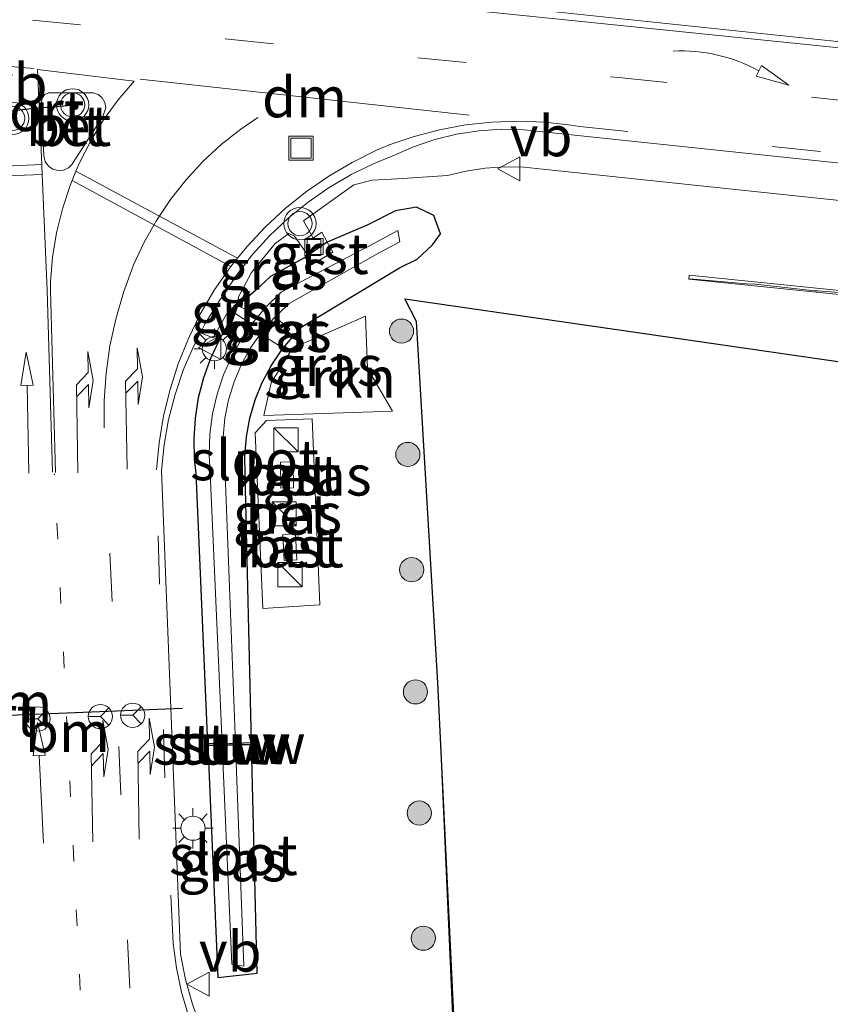
# Model space of a CAD drawing. Units: metres. Extents: x 229997 to 240003, y 481249 to 487501.
# Drawn here: x 230177 to 230227, y 486768 to 486829 of the extents above; entities that cross this region are included whole.
import ezdxf
from ezdxf.enums import TextEntityAlignment as Align

# ---------------------------------------------------------------- set-up
doc = ezdxf.new("R2010")
doc.units = ezdxf.units.M
for name, pattern in [('IE-TERREINAFSCHEIDING', [10, 8, -2]), ('VW-1-3_STREEP', [4, 1, -3]), ('VW-3-9_STREEP', [12, 3, -9])]:
    doc.linetypes.add(name, pattern=pattern)
doc.layers.get('0').update_dxf_attribs({"lineweight": 25})
for name, color, linetype, lineweight in [('B-ME-GR-BOOM-S-B1', 93, 'Continuous', 18), ('B-ME-GR-STRUIKEN-GV-B6', 93, 'Continuous', 18), ('B-ME-GW-INSTEEKWATERGANG-L-B1', 10, 'Continuous', 25), ('B-ME-IE-GRASLAND-GV-B6', 93, 'Continuous', 18), ('B-ME-IE-INRICHTINGSELEMENT-S-B1', 253, 'Continuous', 18), ('B-ME-IE-MEUBILAIR_WEGMEUBILAIR-LICHTMAST-S-B1', 8, 'Continuous', 18), ('B-ME-IE-TERREINAFSCHEIDING-RASTERHEKWERK-L-B1', 8, 'IE-TERREINAFSCHEIDING', 18), ('B-ME-KG-KADASTRAAL-OPNAMEDTMGRENS-L-B1', 10, 'Continuous', 25), ('B-ME-KW-GELUIDSWERING-GV-B6', 8, 'Continuous', 18), ('B-ME-KW-SCHERM-L-B1', 8, 'Continuous', 18), ('B-ME-KW-STUW-GV-B6', 173, 'Continuous', 18), ('B-ME-KW-STUW-L-B1', 173, 'Continuous', 18), ('B-ME-OG-BEBOUWING-GV-B6', 173, 'Continuous', 18), ('B-ME-OG-WATER-GV-B6', 153, 'Continuous', 18), ('B-ME-VH-VERH_SOORT-BETON-OVERIG-GV-B6', 8, 'IE-TERREINAFSCHEIDING-NATUURLIJK-HOUTWAL', 18), ('B-ME-VH-VERH_SOORT-BITUMEN-GV-B6', 8, 'IE-TERREINAFSCHEIDING-NATUURLIJK-HOUTWAL', 18), ('B-ME-VH-VERH_SOORT-GV-B6', 8, 'Continuous', 18), ('B-ME-VV-KOLK-S-B1', 8, 'Continuous', 18), ('B-ME-VW-MARKERING-13STREEP-045-L-B1', 255, 'VW-1-3_STREEP', 18), ('B-ME-VW-MARKERING-39STREEP-015-L-B1', 255, 'VW-3-9_STREEP', 18), ('B-ME-VW-MARKERING-DRIEHOEK-L-B1', 7, 'VW-HAAIETAND70-R-B', 18), ('B-ME-VW-MARKERING-PIJLRD750-S-B1', 7, 'Continuous', 18), ('B-ME-VW-MARKERING-PIJLRE750-S-B1', 7, 'Continuous', 18), ('B-ME-VW-MARKERING-PIJLVERDRIJF750-S-B1', 7, 'Continuous', 18), ('B-ME-VW-MARKERING-STREEP-015-L-B1', 7, 'Continuous', 18), ('B-ME-VW-MEUBILAIR_WEGMEUBILAIR-RONA-S-B1', 8, 'Continuous', 18), ('B-ME-VW-MEUBILAIR_WEGMEUBILAIR-VERKEERSBORD-S-B1', 8, 'Continuous', 18), ('B-ME-VW-MEUBILAIR_WEGMEUBILAIR-VERKEERSLICHT-S-B1', 13, 'Continuous', 18), ('B-ME-VW-PORTAAL-L-B1', 10, 'Continuous', 25)]:
    doc.layers.add(name, color=color, linetype=linetype, lineweight=lineweight)
doc.styles.add('NLCS-ISO', font='NLCS-ISO.TTF')
doc.linetypes.add('IE-TERREINAFSCHEIDING-NATUURLIJK-HOUTWAL', pattern='A,7,-1.5,[67,NLCS.SHX,S=0.75,R=45,X=0,Y=0],-1.5,7,-1.5,[70,NLCS.SHX,S=0.75,R=0,X=0,Y=0],-1.5', length=20)
doc.linetypes.add('VW-HAAIETAND70-R-B', pattern='A,0,-0.5,[153,NLCS.SHX,S=1,R=180,X=-0.375,Y=0],-0.5', length=1)

# ---------------------------------------------------------------- blocks, each defined once
blk = doc.blocks.new('kast')
blk.add_line((-0.75, -0.75), (0.75, 0.75))
blk.add_lwpolyline([(-0.75, 0.75), (0.75, 0.75), (0.75, -0.75), (-0.75, -0.75)], close=True)
blk = doc.blocks.new('put')
for p, q in [((0.75, 0.75), (-0.75, 0.75)), ((-0.75, 0.75), (-0.75, -0.75)), ((0.75, -0.75), (0.75, 0.75)), ((-0.75, -0.75), (0.75, -0.75))]:
    blk.add_line(p, q)
blk.add_lwpolyline([(-0.625, 0.625), (0.625, 0.625), (0.625, -0.625), (-0.625, -0.625)], close=True)
blk = doc.blocks.new('verkeersbord')
for p, q in [((0, 0.75), (-0.75, -0.625)), ((0.75, -0.625), (0, 0.75)), ((-0.75, -0.625), (0.75, -0.625))]:
    blk.add_line(p, q)
blk = doc.blocks.new('verkeerslicht')
for radius in [1, 0.75]:
    blk.add_circle((0, 0), radius)
blk = doc.blocks.new('wegwijzer')
for q in [(0, 0.75), (-0.53, -0.53), (0.53, -0.53)]:
    blk.add_line((0, 0), q)
blk.add_circle((0, 0), 0.75)
blk = doc.blocks.new('boom')
blk.add_hatch(color=256).paths.add_polyline_path([(-0.75, 0, 1), (0.75, 0, 1)])
blk.add_circle((0, 0), 0.75)
blk = doc.blocks.new('kolk')
blk.add_lwpolyline([(-0.5, -0.5), (0.5, -0.5), (0.5, 0.5), (-0.5, 0.5)], close=True)
blk = doc.blocks.new('pijlvr')
for p, q in [((5.532, 0.366, 0.1), (5.368, -0.366, 0.1)), ((5.45, 0, 0.1), (5.45, 0, 0.1)), ((5.45, 0, 0.1), (5.45, 0, 0.1)), ((7.451, -0.447, 0.1), (5.532, 0.366, 0.1)), ((5.368, -0.366, 0.1), (7.451, -0.447, 0.1))]:
    blk.add_line(p, q)
blk.add_arc((2.725, -9.685, 0.1), 10.061, 74.28528, 105.71472)
blk = doc.blocks.new('lantaarnpaal')
for p, q in [((0, 0.75), (0, 1.25)), ((-0.884, 0.884), (-0.53, 0.53)), ((0.53, 0.53), (0.884, 0.884)), ((-0.75, 0), (-1.25, 0)), ((0.75, 0), (1.25, 0)), ((-0.53, -0.53), (-0.884, -0.884)), ((0.53, -0.53), (0.884, -0.884)), ((0, -0.75), (0, -1.25))]:
    blk.add_line(p, q)
blk.add_circle((0, 0), 0.75)
blk = doc.blocks.new('pijl')
for p, q in [((0, 0, 0.1), (5.45, 0, 0.1)), ((7.5, 0, 0.1), (5.45, 0.375, 0.1)), ((5.45, 0.375, 0.1), (5.45, -0.375, 0.1)), ((5.45, -0.375, 0.1), (7.5, 0, 0.1))]:
    blk.add_line(p, q)
blk = doc.blocks.new('pijlr')
for p, q in [((0, 0, 0.1), (5.45, 0, 0.1)), ((5.45, -0.75, 0.1), (4.7, 0, 0.1)), ((6.2, -0.75, 0.1), (5.45, 0, 0.1)), ((4, -0.75, 0.1), (5.45, -0.75, 0.1)), ((5.7, -1.05, 0.1), (4, -0.75, 0.1)), ((7.5, -0.75, 0.1), (5.7, -1.05, 0.1)), ((7.5, -0.75, 0.1), (6.2, -0.75, 0.1))]:
    blk.add_line(p, q)

msp = doc.modelspace()

# ---------------------------------------------------------------- linework, layer by layer
at = {"layer": 'B-ME-GR-STRUIKEN-GV-B6'}
msp.add_polyline3d([(230192.79, 486806.543, 9.435), (230194.124, 486808.701, 9.399), (230198.644, 486810.692, 9.446), (230198.773, 486807.435, 9.479), (230200.308, 486804.789, 9.605), (230192.343, 486804.521, 9.511), (230192.79, 486806.543, 9.435)], dxfattribs=at)
at = {"layer": 'B-ME-GW-INSTEEKWATERGANG-L-B1'}
msp.add_polyline3d([(230194.765, 486810.063, 9.314), (230200.748, 486813.681, 9.286), (230201.843, 486814.209, 9.312), (230202.785, 486815.102, 9.232), (230203.286, 486815.789, 9.175), (230202.871, 486816.914, 9.122), (230201.799, 486817.436, 9.098), (230200.499, 486817.222, 9.133), (230198.785, 486816.354, 9.07), (230196.274, 486815.272, 8.892), (230194.891, 486814.315, 8.836), (230192.746, 486813.15, 8.908), (230191.817, 486812.279, 8.918), (230190.739, 486811.331, 9.016), (230190.383, 486810.679, 9.04), (230189.573, 486809.199, 8.952), (230189.029, 486808.048, 8.963), (230188.596, 486806.85, 8.975), (230188.278, 486805.616, 8.987), (230188.076, 486804.359, 8.998), (230187.995, 486803.087, 9.009), (230188.032, 486801.814, 9.02), (230188.126, 486800.958, 9.027), (230188.856, 486784.2, 9.433), (230188.862, 486784.07, 9.436), (230189.489, 486769.69, 9.784), (230191.918, 486769.953, 9.767), (230191.586, 486784.1, 9.623), (230191.583, 486784.248, 9.621), (230191.194, 486800.858, 9.452), (230191.168, 486802.032, 9.442), (230191.261, 486803.203, 9.431), (230191.474, 486804.359, 9.417), (230191.804, 486805.487, 9.402), (230192.246, 486806.575, 9.386), (230192.798, 486807.612, 9.368), (230193.452, 486808.588, 9.349), (230194.202, 486809.492, 9.328), (230194.765, 486810.063, 9.314)], dxfattribs=at)
at = {"layer": 'B-ME-IE-GRASLAND-GV-B6'}
for points in [[(230338.331, 486817.47, 9.832), (230312.013, 486819.498, 9.702), (230290.564, 486821.547, 9.609), (230247.099, 486825.694, 9.464), (230200.006, 486830.663, 9.358), (230199.971, 486830.801, 9.463), (230200.546, 486836.018, 9.643), (230200.543, 486836.215, 9.559), (230210.712, 486835.264, 9.566), (230247.485, 486831.491, 9.625), (230293.289, 486826.643, 9.769), (230295.073, 486826.515, 9.775), (230296.811, 486826.483, 9.771), (230324.301, 486826.389, 9.82), (230326.009, 486826.23, 9.832), (230328.544, 486826.011, 9.844), (230384.048, 486818.782, 10.106), (230370.53, 486812.684, 9.958), (230368.709, 486812.894, 9.953), (230367.447, 486813.134, 9.955), (230339.663, 486817.425, 9.839), (230338.331, 486817.47, 9.832)], [(230188.464, 486766.544, 9.929), (230187.918, 486768.038, 9.875), (230187.486, 486769.568, 9.812), (230187.17, 486771.125, 9.74), (230185.995, 486801.12, 9.107), (230186.157, 486802.709, 9.088), (230186.438, 486804.281, 9.073), (230186.836, 486805.827, 9.062), (230187.348, 486807.339, 9.056), (230187.973, 486808.809, 9.054), (230188.408, 486809.65, 9.084), (230189.206, 486809.348, 9.14), (230190.037, 486810.813, 9.118), (230190.383, 486810.679, 9.04), (230189.573, 486809.199, 8.952), (230189.029, 486808.048, 8.963), (230188.596, 486806.85, 8.975), (230188.278, 486805.616, 8.987), (230188.076, 486804.359, 8.998), (230187.995, 486803.087, 9.009), (230188.032, 486801.814, 9.02), (230188.126, 486800.958, 9.027), (230188.856, 486784.2, 9.433), (230188.862, 486784.07, 9.436), (230189.489, 486769.69, 9.784), (230191.918, 486769.953, 9.767), (230191.586, 486784.1, 9.623), (230191.583, 486784.248, 9.621), (230191.194, 486800.858, 9.452), (230191.168, 486802.032, 9.442), (230191.261, 486803.203, 9.431), (230191.474, 486804.359, 9.417), (230191.804, 486805.487, 9.402), (230192.246, 486806.575, 9.386), (230192.798, 486807.612, 9.368), (230193.452, 486808.588, 9.349), (230194.202, 486809.492, 9.328), (230194.765, 486810.063, 9.314), (230200.748, 486813.681, 9.286), (230201.843, 486814.209, 9.312), (230202.785, 486815.102, 9.232), (230203.286, 486815.789, 9.175), (230202.871, 486816.914, 9.122), (230201.799, 486817.436, 9.098), (230200.499, 486817.222, 9.133), (230198.785, 486816.354, 9.07), (230196.274, 486815.272, 8.892), (230195.939, 486815.885, 8.964), (230195.394, 486815.524, 8.816), (230194.798, 486816.602, 9.09), (230197.929, 486818.823, 9.157), (230199.045, 486819.109, 9.136), (230200.62, 486819.189, 9.138), (230203.723, 486819.393, 9.054), (230204.883, 486819.677, 9.066), (230206.063, 486819.86, 9.076), (230207.254, 486819.941, 9.085), (230208.447, 486819.919, 9.093), (230209.635, 486819.795, 9.099)], [(230209.635, 486819.795, 9.099), (230265.61, 486813.886, 9.211), (230266.01, 486813.85, 9.212), (230293.313, 486811.82, 9.389), (230315.505, 486810.342, 9.496), (230328.643, 486809.467, 9.559)], [(230202.871, 486816.914, 9.122), (230203.286, 486815.789, 9.175), (230202.785, 486815.102, 9.232), (230201.843, 486814.209, 9.312), (230200.748, 486813.681, 9.286), (230194.765, 486810.063, 9.314), (230194.202, 486809.492, 9.328), (230193.452, 486808.588, 9.349), (230192.798, 486807.612, 9.368), (230192.246, 486806.575, 9.386), (230191.804, 486805.487, 9.402), (230191.474, 486804.359, 9.417), (230191.261, 486803.203, 9.431), (230191.168, 486802.032, 9.442), (230191.194, 486800.858, 9.452), (230191.583, 486784.248, 9.621), (230190.58, 486784.218, 8.97), (230189.954, 486800.867, 8.586), (230189.826, 486802.027, 8.531), (230189.817, 486803.195, 8.482), (230189.928, 486804.358, 8.44), (230190.157, 486805.504, 8.405), (230190.502, 486806.62, 8.377), (230190.96, 486807.696, 8.358), (230191.525, 486808.719, 8.346), (230192.192, 486809.679, 8.342), (230192.954, 486810.565, 8.346), (230193.802, 486811.37, 8.359), (230193.912, 486811.463, 8.361), (230199.448, 486814.593, 8.343), (230200.77, 486815.297, 8.464), (230200.637, 486815.988, 8.473), (230199.191, 486815.198, 8.319), (230193.412, 486812.17, 8.381), (230192.51, 486811.289, 8.372), (230191.695, 486810.328, 8.37), (230190.976, 486809.293, 8.375), (230190.358, 486808.194, 8.388), (230189.847, 486807.043, 8.408), (230189.448, 486805.847, 8.436), (230189.164, 486804.62, 8.47), (230188.997, 486803.371, 8.512), (230188.951, 486802.113, 8.559), (230189.014, 486800.948, 8.608), (230189.758, 486784.187, 8.921), (230188.856, 486784.2, 9.433), (230188.126, 486800.958, 9.027), (230188.032, 486801.814, 9.02), (230187.995, 486803.087, 9.009), (230188.076, 486804.359, 8.998), (230188.278, 486805.616, 8.987), (230188.596, 486806.85, 8.975), (230189.029, 486808.048, 8.963), (230189.573, 486809.199, 8.952), (230190.383, 486810.679, 9.04), (230190.534, 486810.865, 8.993), (230191.146, 486810.471, 8.609), (230191.367, 486811.026, 8.616), (230190.739, 486811.331, 9.016), (230191.817, 486812.279, 8.918), (230192.746, 486813.15, 8.908), (230194.891, 486814.315, 8.836), (230195.3, 486813.865, 8.709), (230196.609, 486814.659, 8.821), (230196.274, 486815.272, 8.892), (230198.785, 486816.354, 9.07), (230200.499, 486817.222, 9.133), (230201.799, 486817.436, 9.098), (230202.871, 486816.914, 9.122)], [(230191.573, 486813.38, 9.099), (230193.047, 486815.194, 9.12), (230193.881, 486815.808, 9.075), (230194.25, 486815.632, 9.04), (230195.061, 486814.456, 8.746), (230194.891, 486814.315, 8.836), (230192.746, 486813.15, 8.908), (230191.817, 486812.279, 8.918), (230190.739, 486811.331, 9.016), (230190.779, 486811.888, 9.079), (230191.573, 486813.38, 9.099)], [(230338.122, 486802.69, 11.384), (230294.378, 486805.97, 9.188), (230266.32, 486808.362, 9.053), (230238.549, 486811.19, 9.109), (230218.702, 486813.232, 9.183), (230218.677, 486812.983, 9.183), (230238.524, 486810.942, 9.109), (230266.297, 486808.113, 9.053), (230294.358, 486805.72, 9.188), (230338.099, 486802.441, 11.384)], [(230332.448, 486792.753, 9.467), (230201.083, 486811.763, 9.571), (230201.797, 486810.356, 9.577), (230203.133, 486787.947, 9.592), (230204.268, 486762.217, 10.058)], [(230192.79, 486806.543, 9.435), (230192.343, 486804.521, 9.511), (230200.308, 486804.789, 9.605), (230198.773, 486807.435, 9.479), (230198.644, 486810.692, 9.446), (230194.124, 486808.701, 9.399), (230192.79, 486806.543, 9.435)], [(230192.372, 486809.439, 8.509), (230193.204, 486808.903, 9.121), (230193.951, 486809.875, 9.123), (230193.147, 486810.542, 8.516), (230192.372, 486809.439, 8.509)], [(230191.798, 486803.446, 9.547), (230192.278, 486792.569, 9.538), (230195.815, 486792.784, 9.544), (230195.327, 486804.317, 9.548), (230192.516, 486804.214, 9.543), (230191.798, 486803.446, 9.547)], [(230220.931, 486759.093, 10.016), (230204.268, 486762.217, 10.058), (230203.133, 486787.947, 9.592), (230204.367, 486762.222, 10.058), (230312.31, 486748.895, 9.642), (230375.181, 486737.276, 9.884), (230375.185, 486737.163, 9.904), (230353.883, 486741.159, 9.786), (230331.626, 486745.267, 9.74), (230312.339, 486748.771, 9.746), (230294.159, 486750.816, 9.758), (230249.845, 486756.01, 9.831), (230226.262, 486758.521, 10.024), (230225.918, 486758.558, 10.016), (230221.277, 486759.028, 10.016), (230220.931, 486759.093, 10.016)], [(230191.1, 486770.393, 9.289), (230190.585, 486784.085, 8.974), (230191.586, 486784.1, 9.623), (230191.918, 486769.953, 9.767), (230189.489, 486769.69, 9.784), (230188.862, 486784.07, 9.436), (230189.763, 486784.073, 8.923), (230190.365, 486770.521, 9.176), (230191.1, 486770.393, 9.289)]]:
    msp.add_polyline3d(points, dxfattribs=at)
at = {"layer": 'B-ME-IE-TERREINAFSCHEIDING-RASTERHEKWERK-L-B1'}
msp.add_polyline3d([(230203.133, 486787.947, 9.592), (230204.268, 486762.217, 10.058), (230220.931, 486759.093, 10.016), (230221.277, 486759.028, 10.016), (230225.918, 486758.558, 10.016), (230226.262, 486758.521, 10.024), (230249.845, 486756.01, 9.831), (230294.159, 486750.816, 9.758), (230312.339, 486748.771, 9.746), (230331.626, 486745.267, 9.74), (230353.883, 486741.159, 9.786), (230375.185, 486737.163, 9.904)], dxfattribs=at)
at = {"layer": 'B-ME-KG-KADASTRAAL-OPNAMEDTMGRENS-L-B1'}
for points in [[(230203.133, 486787.947, 9.592), (230201.797, 486810.356, 9.577), (230201.083, 486811.763, 9.571), (230332.448, 486792.753, 9.467)], [(230375.181, 486737.276, 9.884), (230312.31, 486748.895, 9.642), (230204.367, 486762.222, 10.058), (230203.133, 486787.947, 9.592)]]:
    msp.add_polyline3d(points, dxfattribs=at)
at = {"layer": 'B-ME-KW-GELUIDSWERING-GV-B6'}
msp.add_polyline3d([(230369.856, 486799.127, 9.492), (230346.136, 486801.52, 9.586), (230338.099, 486802.441, 11.384), (230294.358, 486805.72, 9.188), (230266.297, 486808.113, 9.053), (230238.524, 486810.942, 9.109), (230218.677, 486812.983, 9.183), (230218.702, 486813.232, 9.183), (230238.549, 486811.19, 9.109), (230266.32, 486808.362, 9.053), (230294.378, 486805.97, 9.188), (230338.122, 486802.69, 11.384), (230346.163, 486801.768, 9.586), (230369.878, 486799.376, 9.492), (230369.856, 486799.127, 9.492)], dxfattribs=at)
at = {"layer": 'B-ME-KW-SCHERM-L-B1'}
msp.add_polyline3d([(230218.738, 486812.993, 10.591), (230222.512, 486812.661, 10.609), (230222.606, 486812.684, 10.997), (230226.481, 486812.255, 11.013), (230226.691, 486812.242, 11.2), (230230.491, 486811.943, 11.217), (230230.562, 486811.868, 11.596), (230234.473, 486811.524, 11.602), (230234.558, 486811.455, 11.991), (230238.452, 486811.111, 12.02), (230238.541, 486811.042, 12.403), (230242.609, 486810.608, 12.398), (230254.533, 486809.365, 12.401), (230266.303, 486808.24, 12.392), (230266.392, 486808.187, 12.585), (230278.422, 486807.186, 12.585), (230290.4, 486806.108, 12.583), (230302.345, 486805.251, 12.594), (230318.301, 486804.016, 12.604), (230334.271, 486802.952, 12.584)], dxfattribs=at)
at = {"layer": 'B-ME-KW-STUW-GV-B6'}
for points in [[(230188.862, 486784.07, 9.436), (230188.856, 486784.2, 9.433), (230189.758, 486784.187, 8.921), (230189.763, 486784.073, 8.923), (230188.862, 486784.07, 9.436)], [(230189.763, 486784.073, 8.923), (230189.758, 486784.187, 8.921), (230190.58, 486784.218, 8.97), (230190.585, 486784.085, 8.974), (230189.763, 486784.073, 8.923)], [(230190.585, 486784.085, 8.974), (230190.58, 486784.218, 8.97), (230191.583, 486784.248, 9.621), (230191.586, 486784.1, 9.623), (230190.585, 486784.085, 8.974)]]:
    msp.add_polyline3d(points, dxfattribs=at)
at = {"layer": 'B-ME-KW-STUW-L-B1'}
msp.add_polyline3d([(230188.891, 486784.171, 9.369), (230189.819, 486784.128, 9.332), (230190.209, 486784.151, 9.21), (230190.568, 486784.141, 9.331), (230191.454, 486784.159, 9.371)], dxfattribs=at)
at = {"layer": 'B-ME-OG-BEBOUWING-GV-B6'}
for points in [[(230193.404, 486800.019, 9.527), (230193.366, 486801.631, 9.54), (230194.15, 486801.649, 9.54), (230194.188, 486800.037, 9.527), (230193.404, 486800.019, 9.527)], [(230193.599, 486795.538, 9.494), (230193.514, 486797.144, 9.546), (230194.304, 486797.186, 9.546), (230194.388, 486795.586, 9.522), (230193.599, 486795.538, 9.494)]]:
    msp.add_polyline3d(points, dxfattribs=at)
at = {"layer": 'B-ME-OG-WATER-GV-B6'}
for points in [[(230192.51, 486811.289, 8.372), (230193.412, 486812.17, 8.381), (230199.191, 486815.198, 8.319), (230200.637, 486815.988, 8.473), (230200.77, 486815.297, 8.464), (230199.448, 486814.593, 8.343), (230193.912, 486811.463, 8.361), (230193.802, 486811.37, 8.359), (230192.954, 486810.565, 8.346), (230192.192, 486809.679, 8.342), (230191.525, 486808.719, 8.346), (230190.96, 486807.696, 8.358), (230190.502, 486806.62, 8.377), (230190.157, 486805.504, 8.405), (230189.928, 486804.358, 8.44), (230189.817, 486803.195, 8.482), (230189.826, 486802.027, 8.531), (230189.954, 486800.867, 8.586), (230190.58, 486784.218, 8.97), (230189.758, 486784.187, 8.921), (230189.014, 486800.948, 8.608), (230188.951, 486802.113, 8.559), (230188.997, 486803.371, 8.512), (230189.164, 486804.62, 8.47), (230189.448, 486805.847, 8.436), (230189.847, 486807.043, 8.408), (230190.358, 486808.194, 8.388), (230190.976, 486809.293, 8.375), (230191.695, 486810.328, 8.37), (230192.51, 486811.289, 8.372)], [(230190.365, 486770.521, 9.176), (230189.763, 486784.073, 8.923), (230190.585, 486784.085, 8.974), (230191.1, 486770.393, 9.289), (230190.365, 486770.521, 9.176)]]:
    msp.add_polyline3d(points, dxfattribs=at)
at = {"layer": 'B-ME-VH-VERH_SOORT-BETON-OVERIG-GV-B6'}
for points in [[(230178.71, 486820.599, 9.231), (230178.564, 486824.003, 9.254), (230178.615, 486824.244, 9.255), (230178.773, 486824.433, 9.254), (230179, 486824.527, 9.251), (230179.021, 486824.53, 9.251), (230181.759, 486824.533, 9.225), (230182.072, 486824.426, 9.219), (230182.327, 486824.216, 9.213), (230182.491, 486823.929, 9.209), (230182.543, 486823.602, 9.207), (230182.356, 486823.068, 9.21), (230180.485, 486820.136, 9.193), (230180.479, 486820.127, 9.193), (230180.241, 486819.885, 9.202), (230179.934, 486819.739, 9.21), (230179.596, 486819.707, 9.219), (230179.267, 486819.795, 9.226), (230178.989, 486819.991, 9.231), (230178.795, 486820.27, 9.233), (230178.71, 486820.599, 9.231)], [(230195.327, 486804.317, 9.548), (230195.815, 486792.784, 9.544), (230192.278, 486792.569, 9.538), (230191.798, 486803.446, 9.547), (230192.516, 486804.214, 9.543), (230195.327, 486804.317, 9.548)], [(230193.366, 486801.631, 9.54), (230193.404, 486800.019, 9.527), (230194.188, 486800.037, 9.527), (230194.15, 486801.649, 9.54), (230193.366, 486801.631, 9.54)], [(230193.514, 486797.144, 9.546), (230193.599, 486795.538, 9.494), (230194.388, 486795.586, 9.522), (230194.304, 486797.186, 9.546), (230193.514, 486797.144, 9.546)]]:
    msp.add_polyline3d(points, dxfattribs=at)
at = {"layer": 'B-ME-VH-VERH_SOORT-BITUMEN-GV-B6'}
for points in [[(230200.006, 486830.663, 9.358), (230247.099, 486825.694, 9.464), (230290.564, 486821.547, 9.609), (230312.013, 486819.498, 9.702), (230338.331, 486817.47, 9.832)], [(230178.989, 486819.991, 9.231), (230179.267, 486819.795, 9.226), (230179.596, 486819.707, 9.219), (230179.934, 486819.739, 9.21), (230180.241, 486819.885, 9.202), (230180.479, 486820.127, 9.193), (230180.485, 486820.136, 9.193), (230182.356, 486823.068, 9.21), (230182.543, 486823.602, 9.207), (230182.491, 486823.929, 9.209), (230182.327, 486824.216, 9.213), (230182.072, 486824.426, 9.219), (230181.759, 486824.533, 9.225), (230179.021, 486824.53, 9.251), (230179, 486824.527, 9.251), (230178.773, 486824.433, 9.254), (230178.615, 486824.244, 9.255), (230178.564, 486824.003, 9.254), (230178.71, 486820.599, 9.231), (230178.795, 486820.27, 9.233), (230178.989, 486819.991, 9.231)], [(230265.688, 486816.197, 9.334), (230209.834, 486822.094, 9.222), (230208.449, 486822.239, 9.216), (230207.056, 486822.265, 9.209), (230205.667, 486822.171, 9.2), (230204.291, 486821.957, 9.19), (230202.938, 486821.626, 9.178), (230201.619, 486821.18, 9.166), (230200.343, 486820.622, 9.153), (230199.18, 486820.15, 9.138), (230197.755, 486819.456, 9.122), (230197.578, 486819.352, 9.157), (230196.388, 486818.656, 9.107), (230195.084, 486817.755, 9.095), (230193.853, 486816.758, 9.085), (230192.7, 486815.67, 9.076), (230191.633, 486814.499, 9.071), (230190.658, 486813.25, 9.067), (230189.779, 486811.931, 9.066), (230189.544, 486811.587, 9.063), (230188.706, 486810.227, 9.056), (230188.408, 486809.65, 9.084), (230187.973, 486808.809, 9.054), (230187.348, 486807.339, 9.056), (230186.836, 486805.827, 9.062), (230186.438, 486804.281, 9.073), (230186.157, 486802.709, 9.088), (230185.995, 486801.12, 9.107), (230187.17, 486771.125, 9.74), (230187.486, 486769.568, 9.812), (230187.918, 486768.038, 9.875), (230188.464, 486766.544, 9.929)]]:
    msp.add_polyline3d(points, dxfattribs=at)
at = {"layer": 'B-ME-VH-VERH_SOORT-GV-B6'}
for points in [[(230265.61, 486813.886, 9.211), (230209.635, 486819.795, 9.099), (230208.447, 486819.919, 9.093), (230207.254, 486819.941, 9.085), (230206.063, 486819.86, 9.076), (230204.883, 486819.677, 9.066), (230203.723, 486819.393, 9.054), (230200.62, 486819.189, 9.138), (230199.045, 486819.109, 9.136), (230197.929, 486818.823, 9.157), (230194.798, 486816.602, 9.09), (230195.394, 486815.524, 8.816), (230195.939, 486815.885, 8.964), (230196.274, 486815.272, 8.892), (230194.891, 486814.315, 8.836), (230195.061, 486814.456, 8.746), (230194.25, 486815.632, 9.04), (230193.881, 486815.808, 9.075), (230193.047, 486815.194, 9.12), (230191.573, 486813.38, 9.099), (230190.779, 486811.888, 9.079), (230190.739, 486811.331, 9.016), (230190.383, 486810.679, 9.04), (230190.037, 486810.813, 9.118), (230189.206, 486809.348, 9.14), (230188.408, 486809.65, 9.084), (230188.706, 486810.227, 9.056), (230189.544, 486811.587, 9.063), (230189.779, 486811.931, 9.066), (230190.658, 486813.25, 9.067), (230191.633, 486814.499, 9.071), (230192.7, 486815.67, 9.076), (230193.853, 486816.758, 9.085), (230195.084, 486817.755, 9.095), (230196.388, 486818.656, 9.107), (230197.578, 486819.352, 9.157), (230197.755, 486819.456, 9.122), (230199.18, 486820.15, 9.138), (230200.343, 486820.622, 9.153), (230201.619, 486821.18, 9.166), (230202.938, 486821.626, 9.178), (230204.291, 486821.957, 9.19), (230205.667, 486822.171, 9.2), (230207.056, 486822.265, 9.209), (230208.449, 486822.239, 9.216), (230209.834, 486822.094, 9.222), (230265.688, 486816.197, 9.334)], [(230194.891, 486814.315, 8.836), (230196.274, 486815.272, 8.892), (230196.609, 486814.659, 8.821), (230195.3, 486813.865, 8.709), (230194.891, 486814.315, 8.836)], [(230190.383, 486810.679, 9.04), (230190.739, 486811.331, 9.016), (230191.367, 486811.026, 8.616), (230191.146, 486810.471, 8.609), (230190.534, 486810.865, 8.993), (230190.383, 486810.679, 9.04)], [(230192.372, 486809.439, 8.509), (230193.147, 486810.542, 8.516), (230193.951, 486809.875, 9.123), (230193.204, 486808.903, 9.121), (230192.372, 486809.439, 8.509)]]:
    msp.add_polyline3d(points, dxfattribs=at)
at = {"layer": 'B-ME-VW-MARKERING-13STREEP-045-L-B1'}
msp.add_line((230180.964, 486768.892, 9.918), (230179.366, 486800.916, 9.278), dxfattribs=at)
at = {"layer": 'B-ME-VW-MARKERING-39STREEP-015-L-B1'}
for points in [[(230091.766, 486837.247, 9.32), (230141.62, 486832.602, 9.32), (230142.173, 486832.547, 9.32), (230214.338, 486825.475, 9.316), (230242.006, 486822.637, 9.36), (230276.427, 486819.179, 9.47), (230314.019, 486815.967, 9.635)], [(230184.036, 486769.024, 9.867), (230182.451, 486803.756, 9.192), (230182.45, 486805.458, 9.184), (230182.568, 486807.156, 9.175), (230182.806, 486808.842, 9.164), (230183.163, 486810.506, 9.152), (230183.635, 486812.141, 9.139), (230184.221, 486813.739, 9.125), (230184.271, 486813.859, 9.123), (230184.926, 486815.265, 9.13), (230185.688, 486816.616, 9.137), (230186.552, 486817.904, 9.146), (230187.512, 486819.121, 9.157), (230188.565, 486820.261, 9.168), (230189.702, 486821.316, 9.181), (230190.917, 486822.28, 9.195), (230191.963, 486822.996, 9.207)], [(230187.668, 486767.313, 9.901), (230187.238, 486768.782, 9.85), (230186.923, 486770.28, 9.792), (230186.727, 486771.798, 9.729), (230186.201, 486782.065, 9.435), (230185.689, 486801.164, 9.133), (230185.85, 486802.838, 9.109), (230186.131, 486804.496, 9.09), (230186.529, 486806.13, 9.076), (230187.042, 486807.732, 9.067), (230187.668, 486809.293, 9.064), (230188.404, 486810.805, 9.066), (230189.245, 486812.262, 9.073), (230189.269, 486812.3, 9.073), (230190.231, 486813.678, 9.075), (230190.298, 486813.761, 9.069), (230190.707, 486814.281, 9.073), (230191.289, 486814.984, 9.08), (230192.438, 486816.212, 9.087), (230193.671, 486817.354, 9.097), (230194.982, 486818.405, 9.111), (230196.365, 486819.36, 9.126), (230197.812, 486820.214, 9.144), (230199.317, 486820.963, 9.165), (230200.101, 486821.302, 9.176), (230201.652, 486821.83, 9.19), (230203.238, 486822.242, 9.203), (230204.849, 486822.538, 9.214), (230206.478, 486822.715, 9.224), (230208.116, 486822.772, 9.233), (230209.753, 486822.71, 9.24), (230211.381, 486822.528, 9.246), (230211.917, 486822.441, 9.248), (230266.027, 486816.825, 9.361)]]:
    msp.add_polyline3d(points, dxfattribs=at)
at = {"layer": 'B-ME-VW-MARKERING-DRIEHOEK-L-B1'}
for p, q in [((230178.096, 486826.033, 9.332), (230171.076, 486826.629, 9.257)), ((230205.058, 486823.14, 9.206), (230184.668, 486825.375, 9.223))]:
    msp.add_line(p, q, dxfattribs=at)
at = {"layer": 'B-ME-VW-MARKERING-STREEP-015-L-B1'}
for p, q in [((230178.576, 486820.075, 9.242), (230175.383, 486819.941, 9.282)), ((230175.409, 486819.341, 9.311), (230178.606, 486819.463, 9.237)), ((230190.707, 486814.281, 9.073), (230180.698, 486819.676, 9.179)), ((230180.455, 486819.097, 9.182), (230190.298, 486813.761, 9.069))]:
    msp.add_line(p, q, dxfattribs=at)
for points in [[(230284.392, 486821.652, 9.581), (230247.006, 486825.376, 9.459), (230199.902, 486830.19, 9.353), (230196.15, 486830.649, 9.359)], [(230179.436, 486800.981, 9.273), (230179.116, 486812.281, 9.211), (230179.13, 486812.815, 9.206), (230179.253, 486814.338, 9.194), (230179.496, 486815.846, 9.186), (230179.855, 486817.331, 9.181), (230180.33, 486818.783, 9.179), (230180.455, 486819.097, 9.182), (230180.698, 486819.676, 9.179), (230180.918, 486820.193, 9.182), (230181.614, 486821.553, 9.187), (230182.414, 486822.854, 9.197), (230183.315, 486824.089, 9.21), (230184.309, 486825.249, 9.226), (230178.322, 486825.963, 9.255), (230178.576, 486820.075, 9.242), (230178.606, 486819.463, 9.237), (230178.919, 486812.302, 9.216), (230179.239, 486801.002, 9.278)]]:
    msp.add_polyline3d(points, dxfattribs=at)
at = {"layer": 'B-ME-VW-PORTAAL-L-B1'}
for points in [[(230173.164, 486823.012, 15.081), (230174.172, 486823.114, 15.047), (230178.098, 486823.567, 15.038), (230180.433, 486823.764, 15.003)], [(230187.295, 486786.37, 15.272), (230172.419, 486785.765, 15.408), (230162.495, 486785.406, 15.277)]]:
    msp.add_polyline3d(points, dxfattribs=at)

# ---------------------------------------------------------------- block references
at = {"layer": 'B-ME-GR-BOOM-S-B1', "rotation": 90}
for p in [(230200.8737, 486809.7542, 9.4684), (230201.2666, 486802.1103, 9.6392), (230201.5036, 486794.9647, 9.6155), (230201.7383, 486787.3905, 9.6156), (230201.9718, 486779.8768, 9.6442), (230202.2261, 486772.1208, 9.8027)]:
    msp.add_blockref('boom', p, dxfattribs=at)
at = {"layer": 'B-ME-IE-INRICHTINGSELEMENT-S-B1', "rotation": 90}
for name, p in [('put', (230194.6465, 486821.0952, 9.1669)), ('kast', (230193.7179, 486803.0143, 11.06)), ('kast', (230193.6022, 486798.4252, 10.84)), ('kast', (230193.9686, 486794.6555, 11.0375))]:
    msp.add_blockref(name, p, dxfattribs=at)
at = {"layer": 'B-ME-IE-MEUBILAIR_WEGMEUBILAIR-LICHTMAST-S-B1', "rotation": 90}
for p in [(230189.279, 486808.6597, 8.9906), (230187.9512, 486778.9383, 9.5509)]:
    msp.add_blockref('lantaarnpaal', p, dxfattribs=at)
at = {"layer": 'B-ME-VV-KOLK-S-B1', "rotation": 90}
for p in [(230195.3804, 486814.9428, 8.8666), (230195.5188, 486815.0052, 8.682)]:
    msp.add_blockref('kolk', p, dxfattribs=at)
at = {"layer": 'B-ME-VW-MARKERING-PIJLRD750-S-B1'}
for p, rotation in [((230177.7806, 486800.9481, 9.3189), 91.227231), ((230178.6879, 486778.0088, 9.7247), 92.86240523)]:
    msp.add_blockref('pijl', p, dxfattribs=dict(at, rotation=rotation))
at = {"layer": 'B-ME-VW-MARKERING-PIJLRE750-S-B1', "rotation": 91.02749643000001}
for p in [(230180.8195, 486800.9772, 9.2428), (230183.8714, 486801.199, 9.1693), (230184.6252, 486778.2547, 9.5725), (230181.7407, 486778.1028, 9.6499)]:
    msp.add_blockref('pijlr', p, dxfattribs=at)
at = {"layer": 'B-ME-VW-MARKERING-PIJLVERDRIJF750-S-B1', "rotation": 346.9677148}
msp.add_blockref('pijlvr', (230217.7149, 486827.1196, 9.3707), dxfattribs=at)
at = {"layer": 'B-ME-VW-MEUBILAIR_WEGMEUBILAIR-RONA-S-B1', "rotation": 90}
for p in [(230178.3449, 486785.7101, 15.0288), (230182.2109, 486785.8628, 15.0108), (230184.2138, 486785.9394, 14.9812)]:
    msp.add_blockref('wegwijzer', p, dxfattribs=at)
at = {"layer": 'B-ME-VW-MEUBILAIR_WEGMEUBILAIR-VERKEERSBORD-S-B1', "rotation": 90}
for p in [(230207.5858, 486819.8131, 9.1369), (230189.0486, 486808.7415, 9.1446), (230188.3189, 486769.2669, 9.7454)]:
    msp.add_blockref('verkeersbord', p, dxfattribs=at)
at = {"layer": 'B-ME-VW-MEUBILAIR_WEGMEUBILAIR-VERKEERSLICHT-S-B1', "rotation": 90}
for p in [(230180.4898, 486823.7821, 9.3437), (230176.7724, 486822.9421, 14.3254), (230194.5786, 486816.421, 9.0065)]:
    msp.add_blockref('verkeerslicht', p, dxfattribs=at)

# ---------------------------------------------------------------- texts
at = {"layer": 'B-ME-GR-STRUIKEN-GV-B6', "ltscale": 0.2, "style": 'NLCS-ISO'}
msp.add_text('strkn', height=2.5, dxfattribs=at).set_placement((230196.4442, 486806.8816), align=Align.MIDDLE_CENTER)
at = {"layer": 'B-ME-IE-GRASLAND-GV-B6', "ltscale": 0.2, "style": 'NLCS-ISO'}
for p in [(230192.9, 486813.5695), (230193.1615, 486809.7225), (230196.3255, 486807.6065), (230195.6405, 486800.8115), (230193.8065, 486798.443), (230190.39, 486776.895)]:
    msp.add_text('gras', height=2.5, dxfattribs=at).set_placement(p, align=Align.MIDDLE_CENTER)
at = {"layer": 'B-ME-KW-STUW-GV-B6', "ltscale": 0.2, "style": 'NLCS-ISO'}
for p in [(230189.3062, 486784.1326), (230190.1756, 486784.1409), (230191.0868, 486784.1629)]:
    msp.add_text('stuw', height=2.5, dxfattribs=at).set_placement(p, align=Align.MIDDLE_CENTER)
at = {"layer": 'B-ME-KW-STUW-L-B1', "ltscale": 0.2, "style": 'NLCS-ISO'}
msp.add_text('stuw', height=2.5, dxfattribs=at).set_placement((230190.1722, 486784.1477), align=Align.MIDDLE_CENTER)
at = {"layer": 'B-ME-OG-BEBOUWING-GV-B6', "ltscale": 0.2, "style": 'NLCS-ISO'}
for p in [(230193.777, 486800.834), (230193.9507, 486796.3636)]:
    msp.add_text('kast', height=2.5, dxfattribs=at).set_placement(p, align=Align.MIDDLE_CENTER)
at = {"layer": 'B-ME-OG-WATER-GV-B6', "ltscale": 0.2, "style": 'NLCS-ISO'}
for p in [(230191.7644, 486801.761), (230190.4544, 486777.2858)]:
    msp.add_text('sloot', height=2.5, dxfattribs=at).set_placement(p, align=Align.MIDDLE_CENTER)
at = {"layer": 'B-ME-VH-VERH_SOORT-BETON-OVERIG-GV-B6', "ltscale": 0.2, "style": 'NLCS-ISO'}
for p in [(230180.243, 486822.4831), (230193.777, 486800.834), (230193.825, 486798.3796), (230193.9507, 486796.3636)]:
    msp.add_text('bet', height=2.5, dxfattribs=at).set_placement(p, align=Align.MIDDLE_CENTER)
at = {"layer": 'B-ME-VH-VERH_SOORT-BITUMEN-GV-B6', "ltscale": 0.2, "style": 'NLCS-ISO'}
msp.add_text('bit', height=2.5, dxfattribs=at).set_placement((230180.243, 486822.4831), align=Align.MIDDLE_CENTER)
at = {"layer": 'B-ME-VH-VERH_SOORT-GV-B6', "ltscale": 0.2, "style": 'NLCS-ISO'}
for p in [(230195.7758, 486814.5454), (230190.8729, 486810.8941), (230193.1622, 486809.7039)]:
    msp.add_text('grst', height=2.5, dxfattribs=at).set_placement(p, align=Align.MIDDLE_CENTER)
at = {"layer": 'B-ME-VW-MARKERING-13STREEP-045-L-B1', "ltscale": 0.2, "style": 'NLCS-ISO'}
for p in [(230176.5955, 486786.726), (230180.165, 486784.904)]:
    msp.add_text('bm', height=2.5, dxfattribs=at).set_placement(p, align=Align.MIDDLE_CENTER)
at = {"layer": 'B-ME-VW-MARKERING-DRIEHOEK-L-B1', "ltscale": 0.2, "style": 'NLCS-ISO'}
msp.add_text('dm', height=2.5, dxfattribs=at).set_placement((230194.863, 486824.2575), align=Align.MIDDLE_CENTER)
at = {"layer": 'B-ME-VW-MEUBILAIR_WEGMEUBILAIR-VERKEERSBORD-S-B1', "ltscale": 0.2, "style": 'NLCS-ISO'}
for p in [(230175.0473, 486823.0405, 14.5773), (230207.5858, 486819.8131, 9.1369), (230189.0486, 486808.7415, 9.1446), (230188.3189, 486769.2669, 9.7454)]:
    msp.add_text('vb', height=2.5, dxfattribs=at).set_placement(p, align=Align.BOTTOM_LEFT)
at = {"layer": 'B-ME-VW-PORTAAL-L-B1', "ltscale": 0.2, "style": 'NLCS-ISO'}
for s, p in [('hport', (230176.7967, 486823.4062)), ('port', (230174.8955, 486785.8746))]:
    msp.add_text(s, height=2.5, dxfattribs=at).set_placement(p, align=Align.MIDDLE_CENTER)

doc.saveas('drawing.dxf')
